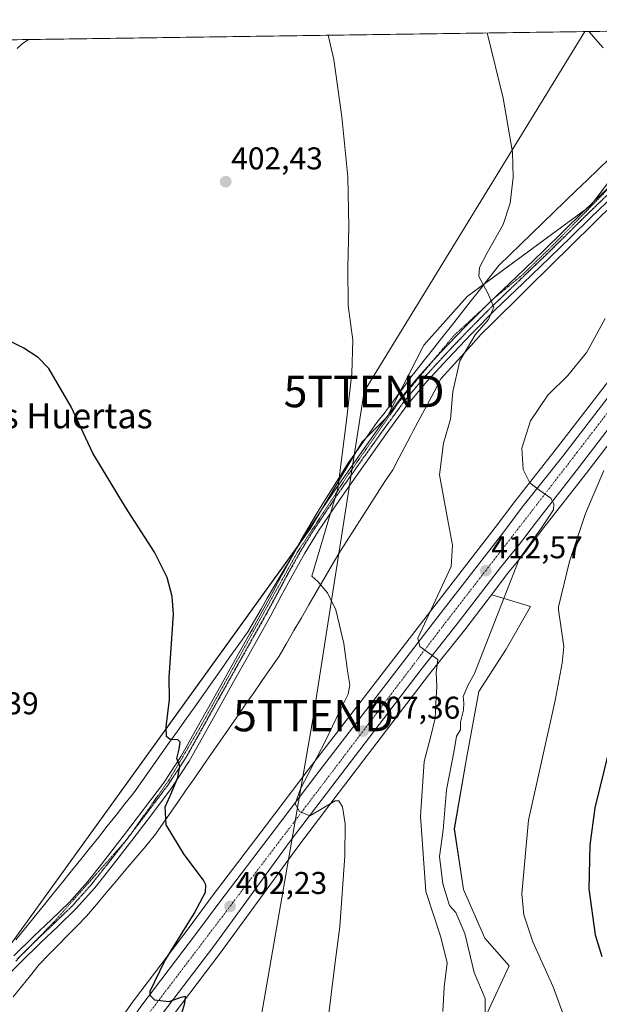
# Model space of a CAD drawing. Units: metres. Extents: x 597280 to 600727, y 4724489 to 4726851.
# Drawn here: x 600249 to 600433, y 4726537 to 4726851 of the extents above; entities that cross this region are included whole.
import ezdxf
from ezdxf.enums import TextEntityAlignment as Align

# ---------------------------------------------------------------- set-up
doc = ezdxf.new("R2010")
doc.units = ezdxf.units.M
doc.header["$MEASUREMENT"] = 0
doc.linetypes.add('TRAZO_Y_PUNTO', pattern=[1, 0.5, -0.25, 0, -0.25])
doc.linetypes.add('TRAZOS2', pattern=[0.375, 0.25, -0.125])
doc.layers.get('0').update_dxf_attribs({"lineweight": 5})
for name, color, linetype, lineweight in [('Carretera de calzada única', 19, 'Continuous', 13), ('Carretera de calzada única Cxs', 19, 'Continuous', 13), ('Carretera de calzada única eje', 19, 'TRAZO_Y_PUNTO', 0), ('Carátula', 7, 'Continuous', 5), ('Comarca CxS', 133, 'Continuous', 0), ('Comunidad Autónoma CxS', 142, 'Continuous', 0), ('Corriente natural lineal', 142, 'Continuous', 13), ('Cultivos herbáceos CxS', 92, 'Continuous', 0), ('Cultivos leñosos', 92, 'Continuous', 0), ('Cultivos leñosos CxS', 92, 'Continuous', 0), ('Curva de nivel maestra', 36, 'Continuous', 30), ('Curva de nivel normal', 36, 'Continuous', 0), ('Municipio CxS', 142, 'Continuous', 0), ('Núcleo urbano', 19, 'Continuous', 0), ('Núcleo urbano CxS', 19, 'Continuous', 0), ('Pista no pavimentada', 254, 'Continuous', 13), ('Pista no pavimentada Cxs', 254, 'Continuous', 0), ('Pista pavimentada eje', 135, 'TRAZO_Y_PUNTO', 0), ('Provincia CxS', 1, 'Continuous', 0), ('Punto de cota en terreno', 7, 'Continuous', 0), ('Ruta', 19, 'TRAZOS2', 30), ('Rótulo de punto de cota en terreno', 19, 'Continuous', 0), ('Tendido', 6, 'Continuous', 0), ('Texto cartográfico', 19, 'Continuous', 0), ('Torre de tendido puntual', 7, 'Continuous', 0), ('Vía pecuaria', 92, 'Continuous', 13), ('Vía pecuaria CxS', 92, 'Continuous', 13), ('Vía pecuaria eje', 92, 'TRAZOS2', 0)]:
    doc.layers.add(name, color=color, linetype=linetype, lineweight=lineweight)
doc.styles.add('Arial', font='txt', dxfattribs={"height": 0.2})

# ---------------------------------------------------------------- blocks, each defined once
blk = doc.blocks.new('*U152')
at = {"layer": 'Cultivos herbáceos CxS', "color": 92, "linetype": 'Continuous', "lineweight": 0}
for points in [[(600243.38, 4726552.85, 396.56), (600341.49, 4726688.82, 404.02), (600357.94, 4726716.51, 406.04), (600365.97, 4726724.54, 406.79), (600377.63, 4726747.33, 407.67), (600391.4, 4726762.82, 409.56), (600430.65, 4726791.68, 413.24), (600463.69, 4726835.11, 417.13)], [(600436.36, 4726735.87, 417.77), (600419.46, 4726713.86, 415.8), (600406.59, 4726697.6, 414.59), (600406.54, 4726697.54, 414.58), (600400.37, 4726689.29, 414.16), (600381.5, 4726665.03, 410.31), (600340.82, 4726612.11, 404.39), (600327.55, 4726594.57, 402.74), (600310.29, 4726571.93, 400.92), (600302.88, 4726561.93, 400.15), (600285.16, 4726538.56, 399.11), (600285.09, 4726538.46, 399.11), (600243.37, 4726478.45, 396.46)], [(600397.66, 4726534.48, 414.52), (600404.78, 4726549.76, 417.82), (600397.02, 4726558.48, 417.22), (600390.23, 4726574, 415.91), (600387.33, 4726593.39, 415.4), (600391.2, 4726615.69, 415.21), (600395.08, 4726637.03, 415.21), (600403.81, 4726650.6, 415.69), (600411.57, 4726664.18, 415.94), (600399.26, 4726667.8, 413.2), (600399.1, 4726667.84, 413.12), (600404.36, 4726674.73, 413.68), (600410.37, 4726682.02, 414.77), (600410.45, 4726682.13, 414.79), (600415.82, 4726689.26, 415.72), (600429.26, 4726706.47, 417.99), (600465.74, 4726754.1, 420.95)]]:
    blk.add_polyline3d(points, dxfattribs=at)
blk = doc.blocks.new('*U157')
at = {"layer": 'Núcleo urbano CxS', "color": 19, "linetype": 'Continuous', "lineweight": 0}
for points in [[(600243.37, 4726478.45, 396.46), (600285.09, 4726538.46, 399.11), (600285.16, 4726538.56, 399.11), (600302.88, 4726561.93, 400.15), (600310.29, 4726571.93, 400.92), (600327.55, 4726594.57, 402.74), (600340.82, 4726612.11, 404.39), (600381.5, 4726665.03, 410.31), (600400.37, 4726689.29, 414.16), (600406.54, 4726697.54, 414.58), (600406.59, 4726697.6, 414.59), (600419.46, 4726713.86, 415.8), (600436.36, 4726735.87, 417.77)], [(600465.74, 4726754.1, 420.95), (600429.26, 4726706.47, 417.99), (600415.82, 4726689.26, 415.72), (600410.45, 4726682.13, 414.79), (600410.37, 4726682.02, 414.77), (600404.36, 4726674.73, 413.68), (600399.1, 4726667.84, 413.12), (600390.62, 4726656.74, 412.4), (600379.1, 4726642.22, 409.2), (600350.72, 4726604.97, 405.25), (600337.48, 4726587.61, 403.67), (600313.16, 4726554.23, 401.16), (600295.51, 4726530.97, 399.51), (600295.19, 4726530.51, 399.5), (600272.63, 4726498.04, 397.69), (600261.25, 4726480.6, 396.72), (600255.85, 4726471.27, 396.41), (600250.05, 4726460.4, 396.05), (600250.05, 4726460.4, 396.05), (600228.93, 4726411.8, 395.1)]]:
    blk.add_polyline3d(points, dxfattribs=at)
blk = doc.blocks.new('*U179')
at = {"layer": 'Curva de nivel normal', "color": 36, "linetype": 'Continuous', "lineweight": 0}
blk.add_polyline3d([(600346.95, 4726531.18, 405), (600349.33, 4726550.05, 405), (600350.88, 4726562.2, 405), (600352.5, 4726584.72, 405), (600352.62, 4726594.91, 405), (600351.76, 4726600.4, 405), (600350.56, 4726602.25, 405), (600349.44, 4726602.26, 405), (600344.43, 4726599.3, 405), (600341.33, 4726597.49, 405), (600338.09, 4726598.9, 405), (600336.63, 4726601.31, 405), (600338.34, 4726606.11, 405), (600346.37, 4726621.32, 405), (600350.78, 4726630.66, 405), (600353.5, 4726636.21, 405), (600354.06, 4726639.21, 405), (600353.32, 4726643.67, 405), (600352.12, 4726652.32, 405), (600349.58, 4726663.04, 405), (600347, 4726668.46, 405), (600343.84, 4726672.11, 405), (600341.99, 4726673.74, 405), (600350.29, 4726701.72, 405), (600352.9, 4726722.46, 405), (600354.69, 4726738.27, 405), (600354.98, 4726748.93, 405), (600353.54, 4726759.93, 405), (600353.47, 4726772.12, 405), (600353.76, 4726785.03, 405), (600353.39, 4726800.99, 405), (600351.56, 4726820.03, 405), (600348.99, 4726838.27, 405), (600347.12, 4726846.02, 405)], dxfattribs=at)
blk = doc.blocks.new('*U193')
at = {"layer": 'Curva de nivel maestra', "color": 36, "linetype": 'Continuous', "lineweight": 30}
blk.add_polyline3d([(600436.51, 4726618.21, 425), (600432, 4726600.08, 425), (600430.49, 4726588.16, 425), (600430.17, 4726574.19, 425), (600432.13, 4726559.61, 425), (600434.27, 4726552.74, 425)], dxfattribs=at)
blk = doc.blocks.new('5PATER')
at = {"layer": 'Carátula', "linetype": 'Continuous', "lineweight": 5}
h = blk.add_hatch(color=250, dxfattribs=at)
edge = h.paths.add_edge_path()
edge.add_ellipse((0, 0.01), major_axis=(-1.33, -1.34), ratio=0.999422, start_angle=0, end_angle=360)
blk = doc.blocks.new('5TTEND')
blk.add_text('5TTEND', height=10).set_placement((0, 0), align=Align.MIDDLE_CENTER)

msp = doc.modelspace()

# ---------------------------------------------------------------- linework, layer by layer
at = {"layer": 'Carretera de calzada única', "color": 19, "linetype": 'Continuous', "lineweight": 13}
for points in [[(600534.29, 4726848.69, 430), (600516.85, 4726825.38, 427.55), (600487.14, 4726786.46, 423.61), (600463.37, 4726755.93, 420.63), (600426.89, 4726708.31, 416.5), (600413.44, 4726691.09, 414.9), (600408.05, 4726683.93, 413.9), (600402.01, 4726676.59, 412.78), (600388.25, 4726658.58, 411.27), (600376.73, 4726644.06, 409.33), (600348.33, 4726606.79, 405.6), (600335.07, 4726589.4, 404), (600310.75, 4726556.02, 401.18), (600293.08, 4726532.73, 399.58), (600270.14, 4726499.72, 397.75), (600258.69, 4726482.17, 396.79), (600253.23, 4726472.73, 396.41), (600247.35, 4726461.71, 396.04), (600226.17, 4726412.98, 394.95), (600213.66, 4726383.07, 394.05), (600207.94, 4726370.04, 393.76)], [(600247.69, 4726479.42, 396.66), (600287.55, 4726536.75, 399.6), (600305.28, 4726560.13, 401.04), (600312.69, 4726570.13, 401.79), (600329.94, 4726592.76, 403.77), (600343.21, 4726610.29, 405.36), (600383.87, 4726663.19, 410.87), (600402.76, 4726687.47, 413.92), (600408.94, 4726695.74, 414.57), (600421.83, 4726712.01, 416.09), (600438.73, 4726734.02, 417.97), (600450.73, 4726749.17, 419.42), (600500.39, 4726814.35, 425.78), (600519.6, 4726839.01, 428.43), (600526.77, 4726848.59, 429.58)]]:
    msp.add_polyline3d(points, dxfattribs=at)
at = {"layer": 'Carretera de calzada única Cxs', "color": 19, "linetype": 'Continuous', "lineweight": 13}
for points in [[(600463.37, 4726755.93, 420.63), (600426.89, 4726708.31, 416.5), (600413.44, 4726691.09, 414.9), (600408.05, 4726683.93, 413.9), (600402.01, 4726676.59, 412.78), (600388.25, 4726658.58, 411.27), (600376.73, 4726644.06, 409.33), (600348.33, 4726606.79, 405.6), (600335.07, 4726589.4, 404), (600310.75, 4726556.02, 401.18), (600293.08, 4726532.73, 399.58), (600270.14, 4726499.72, 397.75), (600258.69, 4726482.17, 396.79), (600253.23, 4726472.73, 396.41), (600247.35, 4726461.71, 396.04)], [(600247.69, 4726479.42, 396.66), (600287.55, 4726536.75, 399.6), (600305.28, 4726560.13, 401.04), (600312.69, 4726570.13, 401.79), (600329.94, 4726592.76, 403.77), (600343.21, 4726610.29, 405.36), (600383.87, 4726663.19, 410.87), (600402.76, 4726687.47, 413.92), (600408.94, 4726695.74, 414.57), (600421.83, 4726712.01, 416.09), (600438.73, 4726734.02, 417.97)]]:
    msp.add_polyline3d(points, dxfattribs=at)
at = {"layer": 'Carretera de calzada única eje', "color": 19, "linetype": 'TRAZO_Y_PUNTO', "lineweight": 0}
msp.add_polyline3d([(600530.19, 4726848.64, 429.83), (600508.16, 4726820.1, 426.78), (600460.85, 4726757.99, 420.59), (600426.44, 4726713.26, 416.41), (600382.08, 4726655.82, 410.49), (600282.17, 4726524.15, 399.13), (600258.76, 4726488.41, 397.18), (600248.84, 4726471.85, 396.46)], dxfattribs=at)
at = {"layer": 'Comarca CxS', "color": 133, "linetype": 'Continuous', "lineweight": 0}
msp.add_polyline3d([(600726.96, 4724537.68, 448.54), (597312.42, 4724488.79, 401.61), (597279.95, 4726802.12, 381.59), (600693.34, 4726850.97, 438.26), (600726.96, 4724537.68, 448.54)], close=True, dxfattribs=at)
msp.add_polyline3d([(600726.96, 4724537.68, 448.54), (597312.42, 4724488.79, 401.61), (597279.95, 4726802.12, 381.59), (600693.34, 4726850.97, 438.26), (600726.96, 4724537.68, 448.54)], close=True, dxfattribs=at)
at = {"layer": 'Comunidad Autónoma CxS', "color": 142, "linetype": 'Continuous', "lineweight": 0}
msp.add_polyline3d([(600726.96, 4724537.68, 448.54), (597312.42, 4724488.79, 401.61), (597279.95, 4726802.12, 381.59), (600693.34, 4726850.97, 438.26), (600726.96, 4724537.68, 448.54)], close=True, dxfattribs=at)
msp.add_polyline3d([(600726.96, 4724537.68, 448.54), (597312.42, 4724488.79, 401.61), (597279.95, 4726802.12, 381.59), (600693.34, 4726850.97, 438.26), (600726.96, 4724537.68, 448.54)], close=True, dxfattribs=at)
at = {"layer": 'Corriente natural lineal', "color": 142, "linetype": 'Continuous', "lineweight": 13}
msp.add_polyline3d([(600251.77, 4726844.65, 402.18), (600251.77, 4726844.65, 402.18), (600249.77, 4726843.31, 402.26), (600248.19, 4726841.82, 402.27)], dxfattribs=at)
at = {"layer": 'Cultivos herbáceos CxS', "color": 92, "linetype": 'Continuous', "lineweight": 0}
for points in [[(599815.26, 4726838.4, 412.15), (600082.34, 4726842.23, 429.1), (600061.98, 4726785.33, 429.61), (600060.6, 4726785.95, 430.09), (600053.75, 4726755.8, 430.54), (600045.82, 4726683.5, 429.54), (600051.94, 4726636.11, 424.7), (600052.59, 4726591.15, 416.32), (600046.08, 4726573.55, 415.93), (600041.51, 4726546.83, 412.84), (600047.38, 4726532.49, 407.45), (600055.2, 4726555.3, 407), (600074.75, 4726579.41, 404.5), (600084.53, 4726592.45, 403.14), (600088.74, 4726623.39, 403.33), (600097.7, 4726675.96, 403.53), (600099.74, 4726756.82, 405.43), (600105.79, 4726786.46, 405.87), (600113.12, 4726822.33, 408.43), (600116.03, 4726842.71, 410.23), (600480.27, 4726847.92, 418.84)], [(600116.03, 4726842.71, 410.23), (600251.77, 4726844.65, 402.18), (600480.22, 4726847.92, 418.84), (600480.27, 4726847.92, 418.84)], [(600463.69, 4726835.11, 417.13), (600430.65, 4726791.68, 413.24), (600391.4, 4726762.82, 409.56), (600377.63, 4726747.33, 407.67), (600365.97, 4726724.54, 406.79), (600357.94, 4726716.51, 406.04), (600341.49, 4726688.82, 404.02), (600243.38, 4726552.85, 396.56)], [(600399.1, 4726667.84, 413.12), (600404.36, 4726674.73, 413.68), (600410.37, 4726682.02, 414.77), (600410.45, 4726682.13, 414.79), (600415.82, 4726689.27, 415.72), (600429.26, 4726706.48, 417.99), (600465.74, 4726754.1, 420.95), (600489.52, 4726784.63, 424.04), (600519.24, 4726823.57, 428.29), (600524.87, 4726831.09, 429.35)], [(600457.6, 4726827.11, 416.23), (600431.7, 4726793.06, 413.33), (600430.65, 4726791.68, 413.24), (600429.03, 4726790.49, 412.96), (600396.9, 4726766.87, 410.01), (600391.4, 4726762.82, 409.56), (600377.63, 4726747.33, 407.67), (600369.96, 4726732.34, 407.17), (600366.07, 4726724.72, 406.79), (600365.97, 4726724.54, 406.79), (600365.82, 4726724.38, 406.78), (600359.17, 4726717.75, 406.2), (600357.94, 4726716.51, 406.04), (600355.91, 4726713.09, 405.58), (600345.41, 4726695.42, 404.72), (600341.49, 4726688.82, 404.02), (600338.09, 4726684.12, 403.53), (600337.09, 4726682.72, 403.45), (600243.38, 4726552.85, 396.56)], [(600457.6, 4726827.11, 416.23), (600431.7, 4726793.06, 413.33), (600430.65, 4726791.68, 413.24), (600429.03, 4726790.49, 412.96), (600396.9, 4726766.87, 410.01), (600391.4, 4726762.82, 409.56), (600377.63, 4726747.33, 407.67), (600369.96, 4726732.34, 407.17), (600366.07, 4726724.72, 406.79), (600365.97, 4726724.54, 406.79), (600365.82, 4726724.38, 406.78), (600359.17, 4726717.75, 406.2), (600357.94, 4726716.51, 406.04), (600355.91, 4726713.09, 405.58), (600345.41, 4726695.42, 404.72), (600341.49, 4726688.82, 404.02), (600338.09, 4726684.12, 403.53), (600337.09, 4726682.72, 403.45), (600243.38, 4726552.85, 396.56)], [(600436.36, 4726735.87, 417.77), (600419.46, 4726713.86, 415.8), (600406.59, 4726697.6, 414.59), (600406.54, 4726697.54, 414.58), (600400.37, 4726689.29, 414.16), (600381.5, 4726665.03, 410.31), (600340.82, 4726612.11, 404.39), (600327.55, 4726594.58, 402.74), (600310.29, 4726571.93, 400.92), (600302.88, 4726561.93, 400.15), (600285.16, 4726538.56, 399.11), (600285.09, 4726538.46, 399.11), (600243.95, 4726479.29, 396.46)], [(600397.66, 4726534.48, 414.52), (600404.78, 4726549.76, 417.82), (600397.02, 4726558.48, 417.22), (600390.23, 4726574, 415.91), (600387.32, 4726593.39, 415.4), (600391.2, 4726615.69, 415.21), (600395.08, 4726637.03, 415.21), (600403.81, 4726650.6, 415.69), (600411.57, 4726664.18, 415.94), (600399.26, 4726667.8, 413.2), (600399.1, 4726667.84, 413.12)]]:
    msp.add_polyline3d(points, dxfattribs=at)
at = {"layer": 'Cultivos leñosos', "color": 92, "linetype": 'Continuous', "lineweight": 0}
for points in [[(600295.19, 4726530.51, 399.5), (600295.51, 4726530.97, 399.51), (600313.16, 4726554.23, 401.16), (600337.47, 4726587.61, 403.67), (600350.72, 4726604.97, 405.25), (600379.1, 4726642.22, 409.2), (600390.62, 4726656.74, 412.4), (600399.1, 4726667.84, 413.12)], [(600397.66, 4726534.48, 414.52), (600404.78, 4726549.76, 417.82), (600397.02, 4726558.48, 417.22), (600390.23, 4726574, 415.91), (600387.32, 4726593.39, 415.4), (600391.2, 4726615.69, 415.21), (600395.08, 4726637.03, 415.21), (600403.81, 4726650.6, 415.69), (600411.57, 4726664.18, 415.94), (600399.26, 4726667.8, 413.2), (600399.1, 4726667.84, 413.12)]]:
    msp.add_polyline3d(points, dxfattribs=at)
at = {"layer": 'Cultivos leñosos CxS', "color": 92, "linetype": 'Continuous', "lineweight": 0}
msp.add_polyline3d([(600295.51, 4726530.97, 399.51), (600313.16, 4726554.23, 401.16), (600337.48, 4726587.61, 403.67), (600350.72, 4726604.97, 405.25), (600379.1, 4726642.22, 409.2), (600390.62, 4726656.74, 412.4), (600399.1, 4726667.84, 413.12), (600399.26, 4726667.8, 413.2), (600411.57, 4726664.18, 415.94), (600403.81, 4726650.6, 415.69), (600395.08, 4726637.03, 415.21), (600391.2, 4726615.69, 415.21), (600387.33, 4726593.39, 415.4), (600390.23, 4726574, 415.91), (600397.02, 4726558.48, 417.22), (600404.78, 4726549.76, 417.82), (600397.66, 4726534.48, 414.52)], dxfattribs=at)
at = {"layer": 'Curva de nivel maestra', "color": 36, "linetype": 'Continuous', "lineweight": 30}
msp.add_polyline3d([(600298.99, 4726529.3, 400), (600301.54, 4726537.84, 400), (600301.71, 4726540, 400), (600300.29, 4726539.63, 400), (600296.48, 4726538.28, 400), (600292, 4726538.8, 400), (600290.46, 4726540.26, 400), (600290.51, 4726541.69, 400), (600295.11, 4726551.06, 400), (600304.49, 4726566.39, 400), (600308.13, 4726573.18, 400), (600308.28, 4726575.46, 400), (600307.49, 4726577.04, 400), (600301.36, 4726585.16, 400), (600295.63, 4726594.61, 400), (600295.27, 4726600.32, 400), (600296.88, 4726603.82, 400), (600299.32, 4726609.72, 400), (600299.91, 4726613.3, 400), (600299, 4726615.74, 400), (600299.78, 4726618.72, 400), (600300.02, 4726620.93, 400), (600299.27, 4726621.7, 400), (600296.88, 4726621.83, 400), (600295.66, 4726622.78, 400), (600295.63, 4726625.85, 400), (600296.68, 4726634.52, 400), (600296.61, 4726641.52, 400), (600297.97, 4726661.65, 400), (600297.52, 4726667.28, 400), (600295.91, 4726673.37, 400), (600291.91, 4726681.42, 400), (600282.62, 4726695.71, 400), (600272.28, 4726712.99, 400), (600265.41, 4726727.74, 400), (600258.31, 4726739.95, 400), (600254.85, 4726743.41, 400), (600250.27, 4726746.43, 400), (600241.56, 4726750.72, 400)], dxfattribs=at)
at = {"layer": 'Curva de nivel normal', "color": 36, "linetype": 'Continuous', "lineweight": 0}
for points in [[(600430.13, 4726847.2, 415), (600434.72, 4726842.05, 415)], [(600397.79, 4726846.74, 410), (600397.84, 4726846.37, 410), (600402.88, 4726825.99, 410), (600405.82, 4726808.74, 410), (600406.08, 4726800.71, 410), (600405.08, 4726792.55, 410), (600402.88, 4726785.79, 410), (600397.79, 4726776.77, 410), (600395.35, 4726772.08, 410), (600395.15, 4726769.25, 410), (600397.94, 4726763.95, 410), (600399.85, 4726759.39, 410), (600398.24, 4726755.52, 410), (600393.98, 4726750.59, 410), (600389.11, 4726742.4, 410), (600386.89, 4726732.59, 410), (600386.1, 4726723.74, 410), (600383.92, 4726716.17, 410), (600382.61, 4726706.01, 410), (600385.15, 4726692.1, 410), (600386.75, 4726683.69, 410), (600386.34, 4726676.9, 410), (600375.74, 4726654, 410), (600376.29, 4726651.38, 410), (600379.44, 4726649.19, 410), (600382.02, 4726647.29, 410), (600381.58, 4726643.11, 410), (600381.74, 4726638.71, 410), (600381.46, 4726633.26, 410), (600381.26, 4726628.55, 410), (600379.87, 4726622.85, 410), (600377.71, 4726614.8, 410), (600376.54, 4726597.4, 410), (600378.27, 4726573.43, 410), (600383.03, 4726558.86, 410), (600385.07, 4726550.72, 410), (600384.08, 4726542.95, 410), (600383.68, 4726535.17, 410)], [(600435.33, 4726755.85, 415), (600429.54, 4726745.15, 415), (600423.45, 4726737.68, 415), (600417.08, 4726731.39, 415), (600411.59, 4726723.29, 415), (600408.84, 4726714.5, 415), (600409.24, 4726707.71, 415), (600411.35, 4726703.5, 415), (600414.57, 4726701.03, 415), (600418.02, 4726698.64, 415), (600419.04, 4726696.77, 415), (600418.9, 4726694.96, 415), (600415.1, 4726689.17, 415), (600407.97, 4726679.16, 415), (600393.75, 4726642.84, 415), (600391.74, 4726639.17, 415), (600390.16, 4726635.43, 415), (600390.32, 4726633.46, 415), (600390.22, 4726631.16, 415), (600389.33, 4726627.34, 415), (600389.29, 4726624.88, 415), (600388.02, 4726622.88, 415), (600387.31, 4726618.28, 415), (600384.81, 4726605.77, 415), (600383.72, 4726593.02, 415), (600382.6, 4726584.55, 415), (600383.69, 4726575.78, 415), (600385.82, 4726568.96, 415), (600387.76, 4726566.68, 415), (600390.68, 4726560, 415), (600393.68, 4726547.59, 415), (600397.15, 4726539.29, 415), (600397.17, 4726528.6, 415)], [(600434.94, 4726707.41, 420), (600429.11, 4726693.72, 420), (600423.98, 4726678.48, 420), (600420.46, 4726664.08, 420), (600420.49, 4726663.06, 420), (600422.13, 4726651.37, 420), (600421.61, 4726646.08, 420), (600419.44, 4726634.24, 420), (600410.92, 4726596.06, 420), (600408.84, 4726572.69, 420), (600409.47, 4726566, 420), (600412.36, 4726557.4, 420), (600418.82, 4726543.02, 420), (600423.54, 4726530.02, 420)]]:
    msp.add_polyline3d(points, dxfattribs=at)
at = {"layer": 'Municipio CxS', "color": 142, "linetype": 'Continuous', "lineweight": 0}
msp.add_polyline3d([(600008.59, 4726841.17, 431.39), (600693.34, 4726850.97, 438.26)], dxfattribs=at)
msp.add_polyline3d([(600008.59, 4726841.17, 431.39), (600693.34, 4726850.97, 438.26)], dxfattribs=at)
at = {"layer": 'Núcleo urbano', "color": 19, "linetype": 'Continuous', "lineweight": 0}
for points in [[(600399.1, 4726667.84, 413.12), (600404.36, 4726674.73, 413.68), (600410.37, 4726682.02, 414.77), (600410.45, 4726682.13, 414.79), (600415.82, 4726689.27, 415.72), (600429.26, 4726706.48, 417.99), (600465.74, 4726754.1, 420.95), (600489.52, 4726784.63, 424.04), (600519.24, 4726823.57, 428.29), (600524.87, 4726831.09, 429.35)], [(600436.36, 4726735.87, 417.77), (600419.46, 4726713.86, 415.8), (600406.59, 4726697.6, 414.59), (600406.54, 4726697.54, 414.58), (600400.37, 4726689.29, 414.16), (600381.5, 4726665.03, 410.31), (600340.82, 4726612.11, 404.39), (600327.55, 4726594.58, 402.74), (600310.29, 4726571.93, 400.92), (600302.88, 4726561.93, 400.15), (600285.16, 4726538.56, 399.11), (600285.09, 4726538.46, 399.11), (600243.95, 4726479.29, 396.46)], [(600295.19, 4726530.51, 399.5), (600295.51, 4726530.97, 399.51), (600313.16, 4726554.23, 401.16), (600337.47, 4726587.61, 403.67), (600350.72, 4726604.97, 405.25), (600379.1, 4726642.22, 409.2), (600390.62, 4726656.74, 412.4), (600399.1, 4726667.84, 413.12)]]:
    msp.add_polyline3d(points, dxfattribs=at)
at = {"layer": 'Pista no pavimentada', "color": 254, "linetype": 'Continuous', "lineweight": 13}
for points in [[(600247.16, 4726552.94, 396.62), (600253.52, 4726559.19, 396.87), (600259.13, 4726564.51, 397.22), (600264.7, 4726569.88, 397.61), (600270.58, 4726576.49, 398.02), (600275.14, 4726582.25, 398.31), (600276.08, 4726583.43, 398.39), (600282.36, 4726591.5, 398.77), (600294.76, 4726607.87, 399.59), (600300.43, 4726616.46, 399.99), (600305.52, 4726625.56, 400.38), (600310.58, 4726634.68, 400.76), (600322.26, 4726655.51, 401.96), (600323.05, 4726656.9, 402.06), (600326.19, 4726662.5, 402.3), (600329.64, 4726668.9, 402.55), (600332.47, 4726674.2, 402.93), (600333.06, 4726675.3, 402.94), (600337.19, 4726682.66, 403.45), (600341.65, 4726689.83, 404.11), (600345.04, 4726694.87, 404.72), (600348.42, 4726699.9, 404.86), (600357.36, 4726712.6, 405.88), (600363.55, 4726721.29, 406.67), (600369.9, 4726729.94, 407.29), (600376.28, 4726737.7, 407.91), (600376.74, 4726738.19, 407.94), (600383.07, 4726745.07, 408.78), (600390.68, 4726753.06, 409.39), (600395.34, 4726757.74, 409.83), (600398.47, 4726760.89, 410.13), (600407.12, 4726769.14, 410.77), (600415.7, 4726777.36, 411.8), (600422.18, 4726783.75, 411.83), (600428.69, 4726790.16, 412.9), (600436.19, 4726797.38, 413.59)], [(600438.25, 4726795.24, 414.41), (600430.76, 4726788.03, 413.68), (600424.26, 4726781.63, 412.86), (600417.77, 4726775.23, 412.84), (600409.17, 4726766.99, 411.62), (600400.55, 4726758.77, 410.43), (600392.81, 4726750.99, 409.97), (600385.24, 4726743.04, 409.76), (600378.52, 4726735.75, 408.68), (600372.24, 4726728.11, 407.97), (600365.95, 4726719.55, 407.13), (600359.78, 4726710.88, 406.85), (600355.32, 4726704.54, 406.79), (600350.85, 4726698.19, 405.59), (600347.5, 4726693.21, 405.33), (600344.14, 4726688.22, 404.55), (600339.75, 4726681.15, 403.65), (600335.66, 4726673.88, 403.15), (600332.25, 4726667.49, 403.01), (600328.79, 4726661.07, 402.85), (600320.92, 4726647.07, 402.02), (600317.05, 4726640.15, 401.46), (600313.17, 4726633.23, 401.18), (600308.11, 4726624.12, 400.67), (600302.97, 4726614.91, 400.25), (600297.19, 4726606.15, 399.85), (600290.91, 4726597.85, 399.3), (600284.7, 4726589.68, 398.89), (600278.41, 4726581.6, 398.41), (600272.85, 4726574.58, 398.13), (600266.85, 4726567.82, 397.71), (600261.18, 4726562.37, 397.24), (600255.58, 4726557.06, 396.94), (600249.25, 4726550.83, 396.71), (600242.94, 4726544.57, 396.38)]]:
    msp.add_polyline3d(points, dxfattribs=at)
at = {"layer": 'Pista no pavimentada Cxs', "color": 254, "linetype": 'Continuous', "lineweight": 0}
for points in [[(600247.16, 4726552.94, 396.62), (600253.52, 4726559.19, 396.87), (600259.13, 4726564.51, 397.22), (600264.7, 4726569.88, 397.61), (600270.58, 4726576.49, 398.02), (600275.14, 4726582.25, 398.31), (600276.08, 4726583.43, 398.39), (600282.36, 4726591.5, 398.77), (600294.76, 4726607.87, 399.59), (600300.43, 4726616.46, 399.99), (600305.52, 4726625.56, 400.38), (600310.58, 4726634.68, 400.76), (600322.26, 4726655.51, 401.96), (600323.05, 4726656.9, 402.06), (600326.19, 4726662.5, 402.3), (600329.64, 4726668.9, 402.55), (600332.47, 4726674.2, 402.93), (600333.06, 4726675.3, 402.94), (600337.19, 4726682.66, 403.45), (600341.65, 4726689.83, 404.11), (600345.04, 4726694.87, 404.72), (600348.42, 4726699.9, 404.86), (600357.36, 4726712.6, 405.88), (600363.55, 4726721.29, 406.67), (600369.9, 4726729.94, 407.29), (600376.28, 4726737.7, 407.91), (600376.74, 4726738.19, 407.94), (600383.07, 4726745.07, 408.78), (600390.68, 4726753.06, 409.39), (600395.34, 4726757.74, 409.83), (600398.47, 4726760.89, 410.13), (600407.12, 4726769.14, 410.77), (600415.7, 4726777.36, 411.8), (600422.18, 4726783.75, 411.83), (600428.69, 4726790.16, 412.9), (600436.19, 4726797.38, 413.59)], [(600438.25, 4726795.24, 414.41), (600430.76, 4726788.03, 413.68), (600424.26, 4726781.63, 412.86), (600417.77, 4726775.23, 412.84), (600409.17, 4726766.99, 411.62), (600400.55, 4726758.77, 410.43), (600392.81, 4726750.99, 409.97), (600385.24, 4726743.04, 409.76), (600378.52, 4726735.75, 408.68), (600372.24, 4726728.11, 407.97), (600365.95, 4726719.55, 407.13), (600359.78, 4726710.88, 406.85), (600355.32, 4726704.54, 406.79), (600350.85, 4726698.19, 405.59), (600347.5, 4726693.21, 405.33), (600344.14, 4726688.22, 404.55), (600339.75, 4726681.15, 403.65), (600335.66, 4726673.88, 403.15), (600332.25, 4726667.49, 403.01), (600328.79, 4726661.07, 402.85), (600320.92, 4726647.07, 402.02), (600317.05, 4726640.15, 401.46), (600313.17, 4726633.23, 401.18), (600308.11, 4726624.12, 400.67), (600302.97, 4726614.91, 400.25), (600297.19, 4726606.15, 399.85), (600290.91, 4726597.85, 399.3), (600284.7, 4726589.68, 398.89), (600278.41, 4726581.6, 398.41), (600272.85, 4726574.58, 398.13), (600266.85, 4726567.82, 397.71), (600261.18, 4726562.37, 397.24), (600255.58, 4726557.06, 396.94), (600249.25, 4726550.83, 396.71), (600242.94, 4726544.57, 396.38)]]:
    msp.add_polyline3d(points, dxfattribs=at)
at = {"layer": 'Pista pavimentada eje', "color": 135, "linetype": 'TRAZO_Y_PUNTO', "lineweight": 0}
msp.add_polyline3d([(600437.22, 4726796.31, 414), (600429.73, 4726789.1, 413.27), (600423.22, 4726782.69, 412.33), (600416.74, 4726776.3, 412.29), (600408.15, 4726768.07, 411.16), (600399.51, 4726759.83, 410.27), (600394.08, 4726754.37, 409.71), (600391.75, 4726752.03, 409.63), (600384.16, 4726744.06, 409.23), (600380.99, 4726740.62, 408.74), (600377.52, 4726736.85, 408.31), (600374.21, 4726732.85, 408.02), (600371.07, 4726729.03, 407.54), (600367.9, 4726724.7, 407.17), (600364.75, 4726720.42, 406.88), (600361.66, 4726716.08, 406.49), (600358.57, 4726711.74, 406.3), (600349.64, 4726699.05, 405.21), (600347.95, 4726696.53, 405.11), (600342.9, 4726689.03, 404.31), (600340.7, 4726685.49, 403.73), (600338.47, 4726681.91, 403.53), (600336.41, 4726678.23, 403.2), (600334.36, 4726674.59, 403.05), (600334.07, 4726674.04, 403.04), (600330.95, 4726668.2, 402.64), (600327.49, 4726661.79, 402.53), (600325.92, 4726658.99, 402.2), (600323.95, 4726655.48, 402.27), (600323.56, 4726654.79, 402.24), (600321.59, 4726651.29, 401.88), (600317.69, 4726644.34, 401.53), (600315.76, 4726640.88, 401.25), (600311.88, 4726633.96, 400.89), (600309.35, 4726629.4, 400.76), (600306.82, 4726624.84, 400.48), (600304.27, 4726620.29, 400.35), (600301.7, 4726615.69, 400.07), (600295.98, 4726607.01, 399.7), (600292.84, 4726602.86, 399.53), (600286.64, 4726594.68, 399), (600283.53, 4726590.59, 398.82), (600277.25, 4726582.52, 398.39), (600276.78, 4726581.93, 398.35), (600271.72, 4726575.54, 398.06), (600268.78, 4726572.23, 397.88), (600265.78, 4726568.85, 397.61), (600262.94, 4726566.13, 397.5), (600260.16, 4726563.44, 397.24), (600254.55, 4726558.13, 396.89), (600251.37, 4726555, 396.75), (600248.21, 4726551.89, 396.66)], dxfattribs=at)
at = {"layer": 'Provincia CxS', "color": 1, "linetype": 'Continuous', "lineweight": 0}
msp.add_polyline3d([(598386.6, 4724504.17, 481.48), (597312.42, 4724488.79, 401.61), (597279.95, 4726802.12, 381.59), (597891.5, 4726810.87, 402.92), (600008.59, 4726841.17, 431.39), (600693.34, 4726850.97, 438.26), (600708.41, 4725814.04, 389.84), (600726.96, 4724537.68, 448.54), (598386.6, 4724504.17, 481.48)], close=True, dxfattribs=at)
msp.add_polyline3d([(598386.6, 4724504.17, 481.48), (597312.42, 4724488.79, 401.61), (597279.95, 4726802.12, 381.59), (597891.5, 4726810.87, 402.92), (600008.59, 4726841.17, 431.39), (600693.34, 4726850.97, 438.26), (600708.41, 4725814.04, 389.84), (600726.96, 4724537.68, 448.54), (598386.6, 4724504.17, 481.48)], close=True, dxfattribs=at)
at = {"layer": 'Ruta', "color": 19, "linetype": 'TRAZOS2', "lineweight": 30}
msp.add_polyline3d([(600437.22, 4726796.31, 414), (600429.73, 4726789.1, 413.27), (600423.22, 4726782.69, 412.33), (600416.74, 4726776.3, 412.29), (600408.15, 4726768.07, 411.16), (600399.51, 4726759.83, 410.27), (600394.08, 4726754.37, 409.71), (600391.75, 4726752.03, 409.63), (600384.16, 4726744.06, 409.23), (600380.99, 4726740.62, 408.74), (600377.52, 4726736.85, 408.31), (600374.21, 4726732.85, 408.02), (600371.07, 4726729.03, 407.54), (600367.9, 4726724.7, 407.17), (600364.75, 4726720.42, 406.88), (600361.66, 4726716.08, 406.49), (600358.57, 4726711.74, 406.3), (600349.64, 4726699.05, 405.21), (600347.95, 4726696.53, 405.11), (600342.9, 4726689.03, 404.31), (600340.7, 4726685.49, 403.73), (600338.47, 4726681.91, 403.53), (600336.41, 4726678.23, 403.2), (600334.36, 4726674.59, 403.05), (600334.07, 4726674.04, 403.04), (600330.95, 4726668.2, 402.64), (600327.49, 4726661.79, 402.53), (600325.92, 4726658.99, 402.2), (600323.95, 4726655.48, 402.27), (600323.56, 4726654.79, 402.24), (600321.59, 4726651.29, 401.88), (600317.69, 4726644.34, 401.53), (600315.76, 4726640.88, 401.25), (600311.88, 4726633.96, 400.89), (600309.35, 4726629.4, 400.76), (600306.82, 4726624.84, 400.48), (600304.27, 4726620.29, 400.35), (600301.7, 4726615.69, 400.07), (600295.98, 4726607.01, 399.7), (600292.84, 4726602.86, 399.53), (600286.64, 4726594.68, 399), (600283.53, 4726590.59, 398.82), (600277.25, 4726582.52, 398.39), (600276.78, 4726581.93, 398.35), (600271.72, 4726575.54, 398.06), (600268.78, 4726572.23, 397.88), (600265.78, 4726568.85, 397.61), (600262.94, 4726566.13, 397.5), (600260.16, 4726563.44, 397.24), (600254.55, 4726558.13, 396.89), (600251.37, 4726555, 396.75), (600248.21, 4726551.89, 396.66)], dxfattribs=at)
at = {"layer": 'Tendido', "color": 6, "linetype": 'Continuous', "lineweight": 0}
msp.add_polyline3d([(600428.88, 4726847.19, 415.29), (600358.6, 4726732.58, 405.74), (600342.5, 4726629.41, 403.6), (600322.92, 4726516.43, 402.25), (600270.51, 4726386.92, 401.89), (600196.85, 4726304.76, 393.15)], dxfattribs=at)
at = {"layer": 'Vía pecuaria', "color": 92, "linetype": 'Continuous', "lineweight": 13}
for points in [[(600247.8, 4726558.04, 396.72), (600250.89, 4726561.89, 396.86), (600253.98, 4726565.74, 397.05), (600256.85, 4726569.29, 397.29), (600259.73, 4726572.84, 397.54), (600262.61, 4726576.38, 397.72), (600265.49, 4726579.93, 397.87), (600268.37, 4726583.48, 398.04), (600271.19, 4726587.04, 398.33), (600274.02, 4726590.6, 398.51), (600276.85, 4726594.16, 398.71), (600279.67, 4726597.72, 398.79), (600282.5, 4726601.29, 398.94), (600285.33, 4726604.85, 399.08), (600288.09, 4726608.76, 399.27), (600290.86, 4726612.67, 399.45), (600293.63, 4726616.58, 399.65), (600296.39, 4726620.5, 399.84), (600299.16, 4726624.41, 400.04), (600301.93, 4726628.32, 400.22), (600304.69, 4726632.23, 400.41), (600307.46, 4726636.14, 400.59), (600310.23, 4726640.05, 400.82), (600313.06, 4726644.06, 400.97), (600315.9, 4726648.07, 401.24), (600318.73, 4726652.08, 401.51), (600321.57, 4726656.09, 401.84), (600323.68, 4726659.71, 402.04), (600325.79, 4726663.33, 402.28), (600327.78, 4726666.75, 402.49), (600329.77, 4726670.18, 402.58), (600331.76, 4726673.6, 402.9), (600333.75, 4726677.02, 402.95), (600336.19, 4726681.18, 403.3), (600338.62, 4726685.35, 403.6), (600341.06, 4726689.51, 404.02), (600343.5, 4726693.68, 404.58), (600346.04, 4726697.74, 404.59), (600348.59, 4726701.81, 404.7), (600351.14, 4726705.87, 404.91), (600353.69, 4726709.94, 405.29), (600355.93, 4726713.13, 405.58), (600358.18, 4726716.33, 406.06), (600360.42, 4726719.52, 406.31), (600362.67, 4726722.72, 406.55), (600365.28, 4726726.02, 406.69), (600365.45, 4726726.25, 406.7), (600368.24, 4726730.01, 407.03), (600371.03, 4726733.78, 407.21), (600373.82, 4726737.54, 407.58), (600374.41, 4726738.29, 407.6), (600377.4, 4726742.09, 407.8), (600380.39, 4726745.89, 408.15), (600383.38, 4726749.69, 408.6), (600386.37, 4726753.49, 409.03), (600389.36, 4726757.29, 409.28), (600392.35, 4726761.09, 409.57), (600395.34, 4726764.89, 409.84), (600398.33, 4726768.69, 410.11), (600399.91, 4726770.69, 410.13), (600401.49, 4726772.69, 410.22), (600405, 4726776.1, 410.3), (600408.5, 4726779.5, 410.51), (600412.01, 4726782.9, 410.75), (600415.52, 4726786.3, 411.04), (600419.03, 4726789.7, 411.23), (600422.54, 4726793.1, 411.77), (600426.04, 4726796.51, 412.05), (600429.55, 4726799.91, 412.68), (600433.06, 4726803.31, 413.09), (600436.57, 4726806.71, 413.53)], [(600436.56, 4726791.01, 414.57), (600433.17, 4726787.66, 414.2), (600429.79, 4726784.31, 413.97), (600426.4, 4726780.96, 413.61), (600423.01, 4726777.61, 413.36), (600419.62, 4726774.27, 413.59), (600416.24, 4726770.92, 413.46), (600412.85, 4726767.57, 412.65), (600409.46, 4726764.22, 412.13), (600406.07, 4726760.87, 411.84), (600402.69, 4726757.53, 411.15), (600399.3, 4726754.18, 410.92), (600395.91, 4726750.83, 410.55), (600392.7, 4726747.28, 410.53), (600389.48, 4726743.73, 410.65), (600386.27, 4726740.19, 410.2), (600383.06, 4726736.64, 409.63), (600380.86, 4726732.5, 409.42), (600378.66, 4726728.36, 409.54), (600376.46, 4726724.21, 409.33), (600374.27, 4726720.07, 409.11), (600373.49, 4726718.6, 409.16), (600371.56, 4726714.97, 409.09), (600369.63, 4726711.33, 408.77), (600367.7, 4726707.7, 408.58), (600365.25, 4726703.88, 408.52), (600362.79, 4726700.06, 408.12), (600360.34, 4726696.25, 407.61), (600357.88, 4726692.43, 407.22), (600355.42, 4726688.61, 406.71), (600352.97, 4726684.79, 406.12), (600350.51, 4726680.97, 405.72), (600348.14, 4726676.88, 405.43), (600345.76, 4726672.79, 405.1), (600343.39, 4726668.71, 404.76), (600341.01, 4726664.62, 404.48), (600338.64, 4726660.54, 404.2), (600336.26, 4726656.45, 403.88), (600333.89, 4726652.37, 403.58), (600331.52, 4726648.28, 403.22), (600328.83, 4726644.41, 402.97), (600326.15, 4726640.55, 402.63), (600323.47, 4726636.68, 402.43), (600320.79, 4726632.81, 402.12), (600318.11, 4726628.94, 401.88), (600315.43, 4726625.08, 401.57), (600312.75, 4726621.21, 401.32), (600310.06, 4726617.34, 401.05), (600307.38, 4726613.47, 400.88), (600304.7, 4726609.61, 400.59), (600302.02, 4726605.74, 400.45), (600299.57, 4726602.2, 400.2), (600297.12, 4726598.67, 400.08), (600294.67, 4726595.13, 399.81), (600292.22, 4726591.6, 399.59), (600289.08, 4726587.87, 399.26), (600285.94, 4726584.14, 398.98), (600282.8, 4726580.41, 398.68), (600279.66, 4726576.68, 398.49), (600276.53, 4726572.95, 398.4), (600273.39, 4726569.23, 398.22), (600270.25, 4726565.5, 398.03), (600267.23, 4726562.42, 397.93), (600264.22, 4726559.35, 397.51), (600261.2, 4726556.27, 397.32), (600258.18, 4726553.2, 397.23), (600255.17, 4726550.12, 397.16), (600252.42, 4726546.68, 397.08), (600249.67, 4726543.24, 396.94), (600246.93, 4726539.8, 396.87)]]:
    msp.add_polyline3d(points, dxfattribs=at)
at = {"layer": 'Vía pecuaria CxS', "color": 92, "linetype": 'Continuous', "lineweight": 13}
for points in [[(600247.8, 4726558.04, 396.72), (600250.89, 4726561.89, 396.86), (600253.98, 4726565.74, 397.05), (600256.85, 4726569.29, 397.29), (600259.73, 4726572.84, 397.54), (600262.61, 4726576.38, 397.72), (600265.49, 4726579.93, 397.87), (600268.37, 4726583.48, 398.04), (600271.19, 4726587.04, 398.33), (600274.02, 4726590.6, 398.51), (600276.85, 4726594.16, 398.71), (600279.67, 4726597.72, 398.79), (600282.5, 4726601.29, 398.94), (600285.33, 4726604.85, 399.08), (600288.09, 4726608.76, 399.27), (600290.86, 4726612.67, 399.45), (600293.63, 4726616.58, 399.65), (600296.39, 4726620.5, 399.84), (600299.16, 4726624.41, 400.04), (600301.93, 4726628.32, 400.22), (600304.69, 4726632.23, 400.41), (600307.46, 4726636.14, 400.59), (600310.23, 4726640.05, 400.82), (600313.06, 4726644.06, 400.97), (600315.9, 4726648.07, 401.24), (600318.73, 4726652.08, 401.51), (600321.57, 4726656.09, 401.84), (600323.68, 4726659.71, 402.04), (600325.79, 4726663.33, 402.28), (600327.78, 4726666.75, 402.49), (600329.77, 4726670.18, 402.58), (600331.76, 4726673.6, 402.9), (600333.75, 4726677.02, 402.95), (600336.19, 4726681.18, 403.3), (600338.62, 4726685.35, 403.6), (600341.06, 4726689.51, 404.02), (600343.5, 4726693.68, 404.58), (600346.04, 4726697.74, 404.59), (600348.59, 4726701.81, 404.7), (600351.14, 4726705.87, 404.91), (600353.69, 4726709.94, 405.29), (600355.93, 4726713.13, 405.58), (600358.18, 4726716.33, 406.06), (600360.42, 4726719.52, 406.31), (600362.67, 4726722.72, 406.55), (600365.28, 4726726.02, 406.69), (600365.45, 4726726.25, 406.7), (600368.24, 4726730.01, 407.03), (600371.03, 4726733.78, 407.21), (600373.82, 4726737.54, 407.58), (600374.41, 4726738.29, 407.6), (600377.4, 4726742.09, 407.8), (600380.39, 4726745.89, 408.15), (600383.38, 4726749.69, 408.6), (600386.37, 4726753.49, 409.03), (600389.36, 4726757.29, 409.28), (600392.35, 4726761.09, 409.57), (600395.34, 4726764.89, 409.84), (600398.33, 4726768.69, 410.11), (600399.91, 4726770.69, 410.13), (600401.49, 4726772.69, 410.22), (600405, 4726776.1, 410.3), (600408.5, 4726779.5, 410.51), (600412.01, 4726782.9, 410.75), (600415.52, 4726786.3, 411.04), (600419.03, 4726789.7, 411.23), (600422.54, 4726793.1, 411.77), (600426.04, 4726796.51, 412.05), (600429.55, 4726799.91, 412.68), (600433.06, 4726803.31, 413.09), (600436.57, 4726806.71, 413.53)], [(600436.56, 4726791.01, 414.57), (600433.17, 4726787.66, 414.2), (600429.79, 4726784.31, 413.97), (600426.4, 4726780.96, 413.61), (600423.01, 4726777.61, 413.36), (600419.62, 4726774.27, 413.59), (600416.24, 4726770.92, 413.46), (600412.85, 4726767.57, 412.65), (600409.46, 4726764.22, 412.13), (600406.07, 4726760.87, 411.84), (600402.69, 4726757.53, 411.15), (600399.3, 4726754.18, 410.92), (600395.91, 4726750.83, 410.55), (600392.7, 4726747.28, 410.53), (600389.48, 4726743.73, 410.65), (600386.27, 4726740.19, 410.2), (600383.06, 4726736.64, 409.63), (600380.86, 4726732.5, 409.42), (600378.66, 4726728.36, 409.54), (600376.46, 4726724.21, 409.33), (600374.27, 4726720.07, 409.11), (600373.49, 4726718.6, 409.16), (600371.56, 4726714.97, 409.09), (600369.63, 4726711.33, 408.77), (600367.7, 4726707.7, 408.58), (600365.25, 4726703.88, 408.52), (600362.79, 4726700.06, 408.12), (600360.34, 4726696.25, 407.61), (600357.88, 4726692.43, 407.22), (600355.42, 4726688.61, 406.71), (600352.97, 4726684.79, 406.12), (600350.51, 4726680.97, 405.72), (600348.14, 4726676.88, 405.43), (600345.76, 4726672.79, 405.1), (600343.39, 4726668.71, 404.76), (600341.01, 4726664.62, 404.48), (600338.64, 4726660.54, 404.2), (600336.26, 4726656.45, 403.88), (600333.89, 4726652.37, 403.58), (600331.52, 4726648.28, 403.22), (600328.83, 4726644.41, 402.97), (600326.15, 4726640.55, 402.63), (600323.47, 4726636.68, 402.43), (600320.79, 4726632.81, 402.12), (600318.11, 4726628.94, 401.88), (600315.43, 4726625.08, 401.57), (600312.75, 4726621.21, 401.32), (600310.06, 4726617.34, 401.05), (600307.38, 4726613.47, 400.88), (600304.7, 4726609.61, 400.59), (600302.02, 4726605.74, 400.45), (600299.57, 4726602.2, 400.2), (600297.12, 4726598.67, 400.08), (600294.67, 4726595.13, 399.81), (600292.22, 4726591.6, 399.59), (600289.08, 4726587.87, 399.26), (600285.94, 4726584.14, 398.98), (600282.8, 4726580.41, 398.68), (600279.66, 4726576.68, 398.49), (600276.53, 4726572.95, 398.4), (600273.39, 4726569.23, 398.22), (600270.25, 4726565.5, 398.03), (600267.23, 4726562.42, 397.93), (600264.22, 4726559.35, 397.51), (600261.2, 4726556.27, 397.32), (600258.18, 4726553.2, 397.23), (600255.17, 4726550.12, 397.16), (600252.42, 4726546.68, 397.08), (600249.67, 4726543.24, 396.94), (600246.93, 4726539.8, 396.87)]]:
    msp.add_polyline3d(points, dxfattribs=at)
at = {"layer": 'Vía pecuaria eje', "color": 92, "linetype": 'TRAZOS2', "lineweight": 0}
for points in [[(600398.04, 4726760.46, 410.1), (600400.22, 4726762.48, 410.26), (600403.09, 4726764.86, 410.65), (600405.97, 4726767.24, 410.8), (600408.84, 4726769.61, 411.2), (600411.94, 4726772.61, 411.59), (600415.04, 4726775.6, 412.05), (600418.14, 4726778.6, 412.01), (600421.47, 4726781.99, 411.98), (600424.79, 4726785.37, 412.46), (600428.12, 4726788.76, 412.87), (600431.45, 4726792.15, 413.37), (600434.77, 4726795.54, 413.71), (600438.1, 4726798.93, 413.84), (600441.42, 4726802.31, 413.99), (600443.62, 4726804.55, 414.16), (600443.65, 4726804.58, 414.17)], [(600398.04, 4726760.46, 410.1), (600396.95, 4726759.45, 409.99), (600393.68, 4726756.41, 409.65), (600390.4, 4726753.37, 409.33), (600387.13, 4726750.34, 409.04), (600384.35, 4726746.99, 408.87), (600381.57, 4726743.64, 408.32), (600379.86, 4726741.58, 408.33)], [(600379.86, 4726741.58, 408.33), (600378.79, 4726740.3, 408.28), (600376.01, 4726736.95, 407.96), (600373.24, 4726733.6, 407.68), (600370.46, 4726730.26, 407.36), (600368.69, 4726727.74, 407.2), (600366.93, 4726725.21, 406.92), (600364.27, 4726721.42, 406.76), (600361.61, 4726717.62, 406.42), (600358.95, 4726713.83, 406.1), (600356.29, 4726710.03, 405.73), (600353.64, 4726706.24, 405.69), (600350.92, 4726702.09, 405.1), (600348.2, 4726697.94, 405.01), (600345.49, 4726693.8, 404.87), (600342.77, 4726689.65, 404.32), (600340.05, 4726685.5, 403.69), (600337.34, 4726681.35, 403.42), (600334.96, 4726677.07, 403.07), (600332.59, 4726672.8, 402.97), (600330.21, 4726668.52, 402.58), (600327.84, 4726664.24, 402.56), (600325.46, 4726659.96, 402.18), (600323.09, 4726655.68, 402.1), (600320.71, 4726651.41, 401.76), (600318.34, 4726647.13, 401.58), (600315.96, 4726642.85, 401.23), (600313.59, 4726638.57, 401.11), (600311.21, 4726634.29, 400.8), (600308.84, 4726630.02, 400.69), (600306.46, 4726625.74, 400.44), (600304, 4726621.56, 400.28), (600301.54, 4726617.39, 400.08), (600299.08, 4726613.22, 399.87), (600296.62, 4726609.05, 399.74), (600293.91, 4726605.21, 399.58), (600291.19, 4726601.38, 399.36), (600288.47, 4726597.55, 399.17), (600285.76, 4726593.72, 398.93), (600283.64, 4726590.74, 398.83)], [(600283.64, 4726590.74, 398.83), (600283.04, 4726589.89, 398.79), (600282.57, 4726589.36, 398.76), (600279.76, 4726586.18, 398.55), (600276.49, 4726582.48, 398.36), (600273.21, 4726578.77, 398.13), (600269.94, 4726575.06, 397.96), (600266.66, 4726571.36, 397.71), (600263.38, 4726567.65, 397.52), (600260.11, 4726563.95, 397.25), (600257, 4726560.74, 397.03), (600253.89, 4726557.54, 396.87), (600252.69, 4726556.3, 396.81), (600250.79, 4726554.33, 396.73), (600247.68, 4726551.13, 396.63)]]:
    msp.add_polyline3d(points, dxfattribs=at)

# ---------------------------------------------------------------- block references
at = {"layer": 'Cultivos herbáceos CxS', "color": 92, "linetype": 'Continuous', "lineweight": 0}
msp.add_blockref('*U152', (0, 0), dxfattribs=at)
at = {"layer": 'Curva de nivel maestra', "color": 36, "linetype": 'Continuous', "lineweight": 30}
msp.add_blockref('*U193', (0, 0), dxfattribs=at)
at = {"layer": 'Curva de nivel normal', "color": 36, "linetype": 'Continuous', "lineweight": 0}
msp.add_blockref('*U179', (0, 0), dxfattribs=at)
at = {"layer": 'Núcleo urbano CxS', "color": 19, "linetype": 'Continuous', "lineweight": 0}
msp.add_blockref('*U157', (0, 0), dxfattribs=at)
at = {"layer": 'Punto de cota en terreno', "linetype": 'Continuous', "lineweight": 0}
for p in [(600314.55, 4726799.37, 402.43), (600397.31, 4726675.53, 412.57), (600358.29, 4726624.46, 407.36), (600315.94, 4726568.65, 402.23)]:
    msp.add_blockref('5PATER', p, dxfattribs=at)
at = {"layer": 'Torre de tendido puntual', "linetype": 'Continuous', "lineweight": 0}
for p in [(600358.6, 4726732.58, 405.87), (600342.5, 4726629.4, 403.62)]:
    msp.add_blockref('5TTEND', p, dxfattribs=at)

# ---------------------------------------------------------------- texts
at = {"layer": 'Rótulo de punto de cota en terreno', "color": 19, "linetype": 'Continuous', "lineweight": 0, "style": 'Arial'}
for s, p in [('402,43', (600316.31, 4726801.13)), ('412,57', (600399.07, 4726677.29)), ('397,39', (600225.86, 4726627.61)), ('407,36', (600360.05, 4726626.22)), ('402,23', (600317.7, 4726570.41))]:
    msp.add_text(s, height=7, dxfattribs=at).set_placement(p, align=Align.BOTTOM_LEFT)
at = {"layer": 'Texto cartográfico', "color": 19, "linetype": 'Continuous', "lineweight": 0, "style": 'Arial'}
msp.add_text('Las Huertas', height=8, dxfattribs=at).set_placement((600261.4, 4726724.86), align=Align.MIDDLE_CENTER)

doc.saveas('drawing.dxf')
